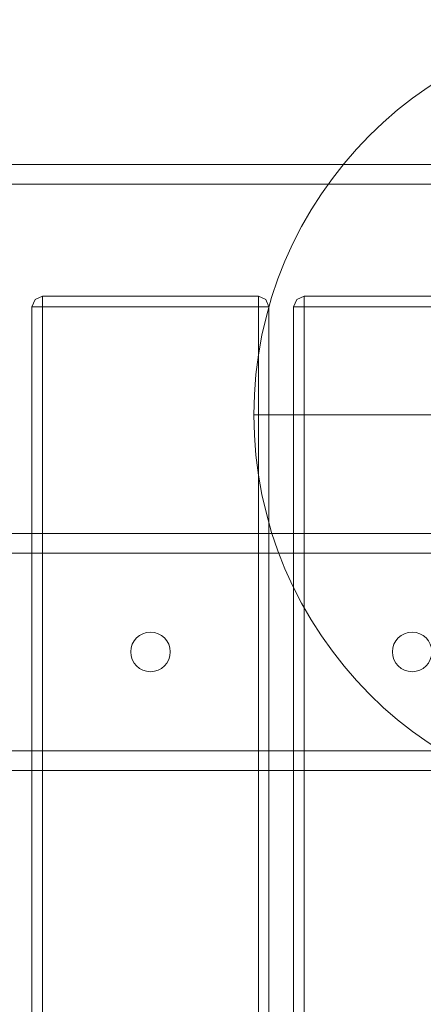
# Model space of a CAD drawing. Units: millimetres. Extents: x 20830 to 30830, y 7769 to 18545.
# Drawn here: x 27072 to 27225, y 9535 to 9909 of the extents above; entities that cross this region are included whole.
import ezdxf

# ---------------------------------------------------------------- set-up
doc = ezdxf.new("R2010")
doc.units = ezdxf.units.MM
doc.header["$MEASUREMENT"] = 0
doc.layers.add('ławki_Nr_pióra__7', color=7, linetype='Continuous', lineweight=18)

msp = doc.modelspace()

# ---------------------------------------------------------------- linework, layer by layer
at = {"layer": 'ławki_Nr_pióra__7', "linetype": 'Continuous'}
msp.add_line((27310.61, 9758.97), (27160.61, 9758.97), dxfattribs=at)
at = {"layer": 'ławki_Nr_pióra__7', "linetype": 'Continuous', "flags": 128}
for points in [[(26652.26, 8161.46), (26652.26, 9846.48), (26652.8, 9849.34), (26653.04, 9850.19), (26654.37, 9851.77), (26654.67, 9852.07), (26656.72, 9853.4), (26659.49, 9853.97), (27514.36, 9853.97), (27517.13, 9853.4), (27519.17, 9852.07), (27519.47, 9851.77), (27520.8, 9850.19), (27521.04, 9849.34), (27521.78, 9846.48), (27521.78, 8161.46)], [(26652.06, 9846.48), (26652.25, 9846.48), (26653.55, 9846.48), (26655.75, 9846.48), (26658.52, 9846.48), (26661.43, 9846.48), (27516.29, 9846.48), (27518.92, 9846.48), (27520.84, 9846.48), (27521.78, 9846.48)], [(27077.51, 9802.8), (27080.34, 9803.97), (27162.34, 9803.97), (27165.17, 9802.8)], [(27080.34, 8203.97), (27080.34, 8205.14), (27080.34, 8207.97), (27080.34, 9799.97), (27080.34, 9802.8), (27080.34, 9803.97)], [(27162.34, 9803.97), (27162.34, 9802.8), (27162.34, 9799.97), (27162.34, 8207.97), (27162.34, 8205.14), (27162.34, 8203.97)], [(27176.86, 9802.8), (27179.69, 9803.97), (27261.69, 9803.97), (27264.52, 9802.8)], [(27179.69, 8203.97), (27179.69, 8205.14), (27179.69, 8207.97), (27179.69, 9799.97), (27179.69, 9802.8), (27179.69, 9803.97)], [(27077.51, 8205.14), (27076.34, 8207.97), (27076.34, 9799.97), (27077.51, 9802.8)], [(27166.34, 9799.97), (27165.17, 9799.97), (27162.34, 9799.97), (27080.34, 9799.97), (27077.51, 9799.97), (27076.34, 9799.97)], [(27165.17, 8205.14), (27166.34, 8207.97), (27166.34, 9799.97), (27165.17, 9802.8)], [(27176.86, 8205.14), (27175.69, 8207.97), (27175.69, 9799.97), (27176.86, 9802.8)], [(27265.69, 9799.97), (27264.52, 9799.97), (27261.69, 9799.97), (27179.69, 9799.97), (27176.86, 9799.97), (27175.69, 9799.97)], [(27355.69, 9706.48), (27355.12, 9706.48), (27353.5, 9706.48), (27351.07, 9706.48), (27348.2, 9706.48), (26785.78, 9706.48), (26782.91, 9706.48), (26780.48, 9706.48), (26778.86, 9706.48), (26778.29, 9706.48)], [(27355.69, 9631.46), (27355.12, 9631.46), (27353.5, 9631.46), (27351.07, 9631.46), (27348.2, 9631.46), (26785.78, 9631.46), (26782.91, 9631.46), (26780.48, 9631.46), (26778.86, 9631.46), (26778.29, 9631.46)]]:
    msp.add_lwpolyline(points, dxfattribs=at)
msp.add_lwpolyline([(26780.48, 9626.16), (26782.91, 9624.54), (26785.78, 9623.97), (27348.2, 9623.97), (27351.07, 9624.54), (27353.5, 9626.16), (27355.12, 9628.59), (27355.69, 9631.46), (27355.69, 9706.48), (27355.12, 9709.34), (27353.5, 9711.77), (27351.07, 9713.4), (27348.2, 9713.97), (26785.78, 9713.97), (26782.91, 9713.4), (26780.48, 9711.77), (26778.86, 9709.34), (26778.29, 9706.48), (26778.29, 9631.46), (26778.86, 9628.59)], close=True, dxfattribs=at)
at = {"layer": 'ławki_Nr_pióra__7', "linetype": 'Continuous'}
for centre, radius, start, end in [((27310.61, 9758.97), 150, 0, 180), ((27310.61, 9758.97), 150, 180, 0), ((27121.34, 9668.97), 7.5, 90, 270), ((27121.34, 9668.97), 7.5, 270, 90), ((27220.69, 9668.97), 7.5, 90, 270), ((27220.69, 9668.97), 7.5, 270, 90)]:
    msp.add_arc(centre, radius, start, end, dxfattribs=at)

doc.saveas('drawing.dxf')
